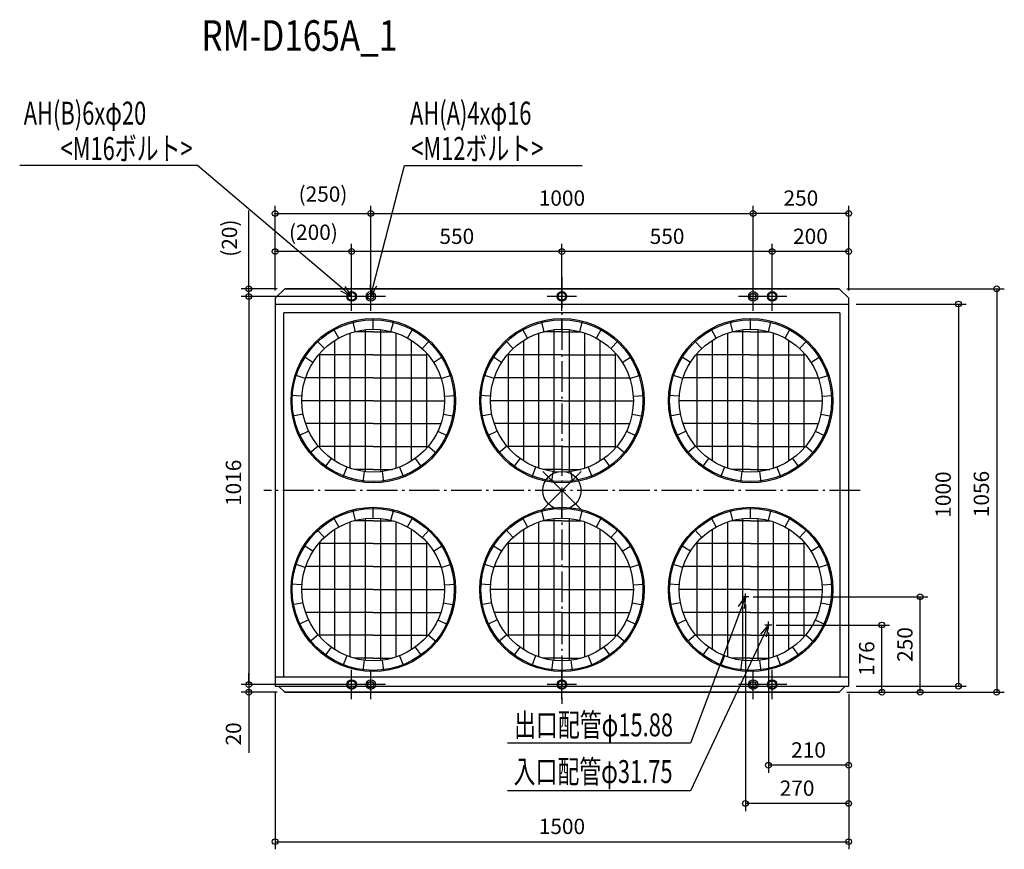
# Model space of a CAD drawing. Extents: x -1418 to 1157, y -939 to 1232.
import ezdxf

# ---------------------------------------------------------------- set-up
doc = ezdxf.new("R2010")
doc.units = 0
doc.header["$LTSCALE"] = 20
doc.header["$MEASUREMENT"] = 0
doc.header["$PDMODE"] = 3
doc.header["$PDSIZE"] = -2
doc.linetypes.add('DASHDOT', pattern=[5.5, 4, -0.6, 0.3, -0.6])
doc.layers.get('0').update_dxf_attribs({"linetype": 'CONTINUOUS'})
doc.layers.get('DEFPOINTS').update_dxf_attribs({"linetype": 'CONTINUOUS'})
for name, color, linetype in [('ARRANGE', 1, 'CONTINUOUS'), ('BASIS', 6, 'DASHDOT'), ('DETAIL', 5, 'CONTINUOUS'), ('ETC', 61, 'CONTINUOUS'), ('FIX', 11, 'CONTINUOUS'), ('NOTE', 4, 'CONTINUOUS'), ('OUTLINE', 3, 'CONTINUOUS'), ('SIZE', 30, 'CONTINUOUS')]:
    doc.layers.add(name, color=color, linetype=linetype)
doc.styles.get("Standard").update_dxf_attribs({"font": 'SIMPLEX', "width": 0.9, "bigfont": 'BIGFONT'})
doc.styles.add('STANDARD1', font='MONOTXT.shx', dxfattribs={"width": 0.7, "height": 60, "bigfont": 'BIGFONT.shx'})
doc.styles.add('STANDARD_MODELNAME', font='MONOTXT.shx', dxfattribs={"width": 0.8, "height": 80, "bigfont": 'BIGFONT.shx'})
doc.dimstyles.new('kaigai_CADSYMBOL', dxfattribs={"dimtxt": 40, "dimasz": 30, "dimexe": 20, "dimexo": 20, "dimgap": 20, "dimtad": 1, "dimdec": 1, "dimdsep": 46, "dimtxsty": 'STANDARD', "dimblk": 'SMALL', "dimcen": 0.09, "dimadec": 0, "dimazin": 2, "dimtfac": 1, "dimtdec": 1, "dimtmove": 0, "dimatfit": 3, "dimldrblk": 'OPEN30', "dimfxl": 1, "dimtolj": 1, "dimtzin": 0, "dimarcsym": 0})

# ---------------------------------------------------------------- blocks, each defined once
blk = doc.blocks.new('_Small')
at = {"color": 0, "linetype": 'ByBlock', "lineweight": -2}
blk.add_circle((0, 0), 0.25, dxfattribs=at)
blk = doc.blocks.new('*D21')
at = {"layer": 'DEFPOINTS', "color": 0}
for p in [(550, 625.2), (550, 508), (750, 503)]:
    blk.add_point(p, dxfattribs=at)
at = {"layer": 'SIZE', "color": 0, "linetype": 'ByBlock', "lineweight": -2}
for p, q in [((550, 528), (550, 645.2)), ((750, 523), (750, 645.2)), ((750, 625.2), (550, 625.2))]:
    blk.add_line(p, q, dxfattribs=at)
at = {"layer": 'SIZE', "color": 0, "lineweight": -2, "xscale": 30, "yscale": 30, "zscale": 30, "rotation": 180}
blk.add_blockref('_Small', (550, 625.2), dxfattribs=at)
at = {"layer": 'SIZE', "color": 0, "lineweight": -2, "xscale": 30, "yscale": 30, "zscale": 30}
blk.add_blockref('_Small', (750, 625.2), dxfattribs=at)
at = {"layer": 'SIZE', "color": 0, "insert": (650, 665.2), "char_height": 40, "attachment_point": 5}
blk.add_mtext('\\A1;200', dxfattribs=at)
blk = doc.blocks.new('_Open30')
at = {"layer": 'NOTE'}
for p, q in [((-1, 0.268), (0, 0)), ((0, 0), (-1, -0.268)), ((0, 0), (-1, 0))]:
    blk.add_line(p, q, dxfattribs=at)
blk = doc.blocks.new('*D22')
at = {"layer": 'DEFPOINTS', "color": 0}
for p in [(0, 625.2), (0, 508), (550, 508)]:
    blk.add_point(p, dxfattribs=at)
at = {"layer": 'SIZE', "color": 0, "linetype": 'ByBlock', "lineweight": -2}
for p, q in [((0, 528), (0, 645.2)), ((550, 528), (550, 645.2)), ((550, 625.2), (0, 625.2))]:
    blk.add_line(p, q, dxfattribs=at)
at = {"layer": 'SIZE', "color": 0, "lineweight": -2, "xscale": 30, "yscale": 30, "zscale": 30, "rotation": 180}
blk.add_blockref('_Small', (0, 625.2), dxfattribs=at)
at = {"layer": 'SIZE', "color": 0, "lineweight": -2, "xscale": 30, "yscale": 30, "zscale": 30}
blk.add_blockref('_Small', (550, 625.2), dxfattribs=at)
at = {"layer": 'SIZE', "color": 0, "insert": (275, 665.2), "char_height": 40, "attachment_point": 5}
blk.add_mtext('\\A1;550', dxfattribs=at)
blk = doc.blocks.new('*D23')
at = {"layer": 'DEFPOINTS', "color": 0}
for p in [(-750, 625.2), (-750, 503), (-550, 508)]:
    blk.add_point(p, dxfattribs=at)
at = {"layer": 'SIZE', "color": 0, "linetype": 'ByBlock', "lineweight": -2}
for p, q in [((-750, 523), (-750, 645.2)), ((-550, 528), (-550, 645.2)), ((-550, 625.2), (-750, 625.2))]:
    blk.add_line(p, q, dxfattribs=at)
at = {"layer": 'SIZE', "color": 0, "lineweight": -2, "xscale": 30, "yscale": 30, "zscale": 30, "rotation": 180}
blk.add_blockref('_Small', (-750, 625.2), dxfattribs=at)
at = {"layer": 'SIZE', "color": 0, "lineweight": -2, "xscale": 30, "yscale": 30, "zscale": 30}
blk.add_blockref('_Small', (-550, 625.2), dxfattribs=at)
at = {"layer": 'SIZE', "color": 0, "insert": (-650, 675.7), "char_height": 40, "attachment_point": 5}
blk.add_mtext('\\A1;(200)', dxfattribs=at)
blk = doc.blocks.new('*D24')
at = {"layer": 'DEFPOINTS', "color": 0}
for p in [(500, 725.2), (500, 508), (750, 503)]:
    blk.add_point(p, dxfattribs=at)
at = {"layer": 'SIZE', "color": 0, "linetype": 'ByBlock', "lineweight": -2}
for p, q in [((500, 528), (500, 745.2)), ((750, 725.2), (500, 725.2)), ((750, 523), (750, 745.2))]:
    blk.add_line(p, q, dxfattribs=at)
at = {"layer": 'SIZE', "color": 0, "lineweight": -2, "xscale": 30, "yscale": 30, "zscale": 30, "rotation": 180}
blk.add_blockref('_Small', (500, 725.2), dxfattribs=at)
at = {"layer": 'SIZE', "color": 0, "lineweight": -2, "xscale": 30, "yscale": 30, "zscale": 30}
blk.add_blockref('_Small', (750, 725.2), dxfattribs=at)
at = {"layer": 'SIZE', "color": 0, "insert": (625, 765.2), "char_height": 40, "attachment_point": 5}
blk.add_mtext('\\A1;250', dxfattribs=at)
blk = doc.blocks.new('*D25')
at = {"layer": 'DEFPOINTS', "color": 0}
for p in [(500, 725.2), (-500, 508), (500, 508)]:
    blk.add_point(p, dxfattribs=at)
at = {"layer": 'SIZE', "color": 0, "linetype": 'ByBlock', "lineweight": -2}
for p, q in [((-500, 528), (-500, 745.2)), ((-500, 725.2), (500, 725.2)), ((500, 528), (500, 745.2))]:
    blk.add_line(p, q, dxfattribs=at)
at = {"layer": 'SIZE', "color": 0, "lineweight": -2, "xscale": 30, "yscale": 30, "zscale": 30, "rotation": 180}
blk.add_blockref('_Small', (-500, 725.2), dxfattribs=at)
at = {"layer": 'SIZE', "color": 0, "lineweight": -2, "xscale": 30, "yscale": 30, "zscale": 30}
blk.add_blockref('_Small', (500, 725.2), dxfattribs=at)
at = {"layer": 'SIZE', "color": 0, "insert": (0, 765.2), "char_height": 40, "attachment_point": 5}
blk.add_mtext('\\A1;1000', dxfattribs=at)
blk = doc.blocks.new('*D26')
at = {"layer": 'DEFPOINTS', "color": 0}
for p in [(-500, 725.2), (-750, 503), (-500, 508)]:
    blk.add_point(p, dxfattribs=at)
at = {"layer": 'SIZE', "color": 0, "linetype": 'ByBlock', "lineweight": -2}
for p, q in [((-750, 523), (-750, 745.2)), ((-750, 725.2), (-500, 725.2)), ((-500, 528), (-500, 745.2))]:
    blk.add_line(p, q, dxfattribs=at)
at = {"layer": 'SIZE', "color": 0, "lineweight": -2, "xscale": 30, "yscale": 30, "zscale": 30, "rotation": 180}
blk.add_blockref('_Small', (-750, 725.2), dxfattribs=at)
at = {"layer": 'SIZE', "color": 0, "lineweight": -2, "xscale": 30, "yscale": 30, "zscale": 30}
blk.add_blockref('_Small', (-500, 725.2), dxfattribs=at)
at = {"layer": 'SIZE', "color": 0, "insert": (-625, 775.7), "char_height": 40, "attachment_point": 5}
blk.add_mtext('\\A1;(250)', dxfattribs=at)
blk = doc.blocks.new('*D27')
at = {"layer": 'DEFPOINTS', "color": 0}
for p in [(-725, 528), (-819.2, 508), (-550, 508)]:
    blk.add_point(p, dxfattribs=at)
at = {"layer": 'SIZE', "color": 0, "linetype": 'ByBlock', "lineweight": -2}
for p, q in [((-819.2, 528), (-819.2, 732.6)), ((-745, 528), (-839.2, 528)), ((-819.2, 508), (-819.2, 528)), ((-570, 508), (-839.2, 508)), ((-819.2, 508), (-819.2, 478))]:
    blk.add_line(p, q, dxfattribs=at)
at = {"layer": 'SIZE', "color": 0, "lineweight": -2, "xscale": 30, "yscale": 30, "zscale": 30}
for p, rotation in [((-819.2, 528), 270), ((-819.2, 508), 90)]:
    blk.add_blockref('_Small', p, dxfattribs=dict(at, rotation=rotation))
at = {"layer": 'SIZE', "color": 0, "insert": (-869.7, 660.3), "char_height": 40, "attachment_point": 5, "rotation": 90}
blk.add_mtext('\\A1;(20)', dxfattribs=at)
blk = doc.blocks.new('*D28')
at = {"layer": 'DEFPOINTS', "color": 0}
for p in [(-550, 508), (-819.2, -508), (-550, -508)]:
    blk.add_point(p, dxfattribs=at)
at = {"layer": 'SIZE', "color": 0, "linetype": 'ByBlock', "lineweight": -2}
for p, q in [((-570, 508), (-839.2, 508)), ((-819.2, 508), (-819.2, -508)), ((-570, -508), (-839.2, -508))]:
    blk.add_line(p, q, dxfattribs=at)
at = {"layer": 'SIZE', "color": 0, "lineweight": -2, "xscale": 30, "yscale": 30, "zscale": 30}
for p, rotation in [((-819.2, 508), 90), ((-819.2, -508), 270)]:
    blk.add_blockref('_Small', p, dxfattribs=dict(at, rotation=rotation))
at = {"layer": 'SIZE', "color": 0, "insert": (-859.2, 20), "char_height": 40, "attachment_point": 5, "rotation": 90}
blk.add_mtext('\\A1;1016', dxfattribs=at)
blk = doc.blocks.new('*D29')
at = {"layer": 'DEFPOINTS', "color": 0}
for p in [(-550, -508), (-819.2, -528), (-725, -528)]:
    blk.add_point(p, dxfattribs=at)
at = {"layer": 'SIZE', "color": 0, "linetype": 'ByBlock', "lineweight": -2}
for p, q in [((-819.2, -508), (-819.2, -478)), ((-570, -508), (-839.2, -508)), ((-819.2, -508), (-819.2, -528)), ((-745, -528), (-839.2, -528)), ((-819.2, -528), (-819.2, -686.3))]:
    blk.add_line(p, q, dxfattribs=at)
at = {"layer": 'SIZE', "color": 0, "lineweight": -2, "xscale": 30, "yscale": 30, "zscale": 30}
for p, rotation in [((-819.2, -508), 270), ((-819.2, -528), 90)]:
    blk.add_blockref('_Small', p, dxfattribs=dict(at, rotation=rotation))
at = {"layer": 'SIZE', "color": 0, "insert": (-859.2, -637.1), "char_height": 40, "attachment_point": 5, "rotation": 90}
blk.add_mtext('\\A1;20', dxfattribs=at)
blk = doc.blocks.new('*D30')
at = {"layer": 'DEFPOINTS', "color": 0}
for p in [(750, 488), (750, -512), (1037.1, -512)]:
    blk.add_point(p, dxfattribs=at)
at = {"layer": 'SIZE', "color": 0, "linetype": 'ByBlock', "lineweight": -2}
for p, q in [((770, 488), (1057.1, 488)), ((1037.1, 488), (1037.1, -512)), ((770, -512), (1057.1, -512))]:
    blk.add_line(p, q, dxfattribs=at)
at = {"layer": 'SIZE', "color": 0, "lineweight": -2, "xscale": 30, "yscale": 30, "zscale": 30}
for p, rotation in [((1037.1, 488), 90), ((1037.1, -512), 270)]:
    blk.add_blockref('_Small', p, dxfattribs=dict(at, rotation=rotation))
at = {"layer": 'SIZE', "color": 0, "insert": (997.1, -10.7), "char_height": 40, "attachment_point": 5, "rotation": 90}
blk.add_mtext('\\A1;1000', dxfattribs=at)
blk = doc.blocks.new('*D31')
at = {"layer": 'DEFPOINTS', "color": 0}
for p in [(725, 528), (725, -528), (1137.1, -528)]:
    blk.add_point(p, dxfattribs=at)
at = {"layer": 'SIZE', "color": 0, "linetype": 'ByBlock', "lineweight": -2}
for p, q in [((745, 528), (1157.1, 528)), ((1137.1, 528), (1137.1, -528)), ((745, -528), (1157.1, -528))]:
    blk.add_line(p, q, dxfattribs=at)
at = {"layer": 'SIZE', "color": 0, "lineweight": -2, "xscale": 30, "yscale": 30, "zscale": 30}
for p, rotation in [((1137.1, 528), 90), ((1137.1, -528), 270)]:
    blk.add_blockref('_Small', p, dxfattribs=dict(at, rotation=rotation))
at = {"layer": 'SIZE', "color": 0, "insert": (1097.1, -9.3), "char_height": 40, "attachment_point": 5, "rotation": 90}
blk.add_mtext('\\A1;1056', dxfattribs=at)
blk = doc.blocks.new('*D32')
at = {"layer": 'DEFPOINTS', "color": 0}
for p in [(540, -352), (837.1, -352), (725, -528)]:
    blk.add_point(p, dxfattribs=at)
at = {"layer": 'SIZE', "color": 0, "linetype": 'ByBlock', "lineweight": -2}
for p, q in [((560, -352), (857.1, -352)), ((837.1, -528), (837.1, -352)), ((745, -528), (857.1, -528))]:
    blk.add_line(p, q, dxfattribs=at)
at = {"layer": 'SIZE', "color": 0, "lineweight": -2, "xscale": 30, "yscale": 30, "zscale": 30}
for p, rotation in [((837.1, -352), 90), ((837.1, -528), 270)]:
    blk.add_blockref('_Small', p, dxfattribs=dict(at, rotation=rotation))
at = {"layer": 'SIZE', "color": 0, "insert": (797.1, -440), "char_height": 40, "attachment_point": 5, "rotation": 90}
blk.add_mtext('\\A1;176', dxfattribs=at)
blk = doc.blocks.new('*D33')
at = {"layer": 'DEFPOINTS', "color": 0}
for p in [(480, -278), (937.1, -278), (725, -528)]:
    blk.add_point(p, dxfattribs=at)
at = {"layer": 'SIZE', "color": 0, "linetype": 'ByBlock', "lineweight": -2}
for p, q in [((500, -278), (957.1, -278)), ((937.1, -528), (937.1, -278)), ((745, -528), (957.1, -528))]:
    blk.add_line(p, q, dxfattribs=at)
at = {"layer": 'SIZE', "color": 0, "lineweight": -2, "xscale": 30, "yscale": 30, "zscale": 30}
for p, rotation in [((937.1, -278), 90), ((937.1, -528), 270)]:
    blk.add_blockref('_Small', p, dxfattribs=dict(at, rotation=rotation))
at = {"layer": 'SIZE', "color": 0, "insert": (897.1, -403), "char_height": 40, "attachment_point": 5, "rotation": 90}
blk.add_mtext('\\A1;250', dxfattribs=at)
blk = doc.blocks.new('*D34')
at = {"layer": 'DEFPOINTS', "color": 0}
for p in [(-750, -508), (750, -512), (750, -919)]:
    blk.add_point(p, dxfattribs=at)
at = {"layer": 'SIZE', "color": 0, "linetype": 'ByBlock', "lineweight": -2}
for p, q in [((-750, -528), (-750, -939)), ((750, -532), (750, -939)), ((-750, -919), (750, -919))]:
    blk.add_line(p, q, dxfattribs=at)
at = {"layer": 'SIZE', "color": 0, "lineweight": -2, "xscale": 30, "yscale": 30, "zscale": 30, "rotation": 180}
blk.add_blockref('_Small', (-750, -919), dxfattribs=at)
at = {"layer": 'SIZE', "color": 0, "lineweight": -2, "xscale": 30, "yscale": 30, "zscale": 30}
blk.add_blockref('_Small', (750, -919), dxfattribs=at)
at = {"layer": 'SIZE', "color": 0, "insert": (0, -879), "char_height": 40, "attachment_point": 5}
blk.add_mtext('\\A1;1500', dxfattribs=at)
blk = doc.blocks.new('*D35')
at = {"layer": 'DEFPOINTS', "color": 0}
for p in [(540, -352), (750, -512), (540, -719)]:
    blk.add_point(p, dxfattribs=at)
at = {"layer": 'SIZE', "color": 0, "linetype": 'ByBlock', "lineweight": -2}
for p, q in [((540, -372), (540, -739)), ((750, -532), (750, -739)), ((750, -719), (540, -719))]:
    blk.add_line(p, q, dxfattribs=at)
at = {"layer": 'SIZE', "color": 0, "lineweight": -2, "xscale": 30, "yscale": 30, "zscale": 30, "rotation": 180}
blk.add_blockref('_Small', (540, -719), dxfattribs=at)
at = {"layer": 'SIZE', "color": 0, "lineweight": -2, "xscale": 30, "yscale": 30, "zscale": 30}
blk.add_blockref('_Small', (750, -719), dxfattribs=at)
at = {"layer": 'SIZE', "color": 0, "insert": (645, -679), "char_height": 40, "attachment_point": 5}
blk.add_mtext('\\A1;210', dxfattribs=at)
blk = doc.blocks.new('*D36')
at = {"layer": 'DEFPOINTS', "color": 0}
for p in [(480, -278), (750, -512), (480, -819)]:
    blk.add_point(p, dxfattribs=at)
at = {"layer": 'SIZE', "color": 0, "linetype": 'ByBlock', "lineweight": -2}
for p, q in [((480, -298), (480, -839)), ((750, -532), (750, -839)), ((750, -819), (480, -819))]:
    blk.add_line(p, q, dxfattribs=at)
at = {"layer": 'SIZE', "color": 0, "lineweight": -2, "xscale": 30, "yscale": 30, "zscale": 30, "rotation": 180}
blk.add_blockref('_Small', (480, -819), dxfattribs=at)
at = {"layer": 'SIZE', "color": 0, "lineweight": -2, "xscale": 30, "yscale": 30, "zscale": 30}
blk.add_blockref('_Small', (750, -819), dxfattribs=at)
at = {"layer": 'SIZE', "color": 0, "insert": (615, -779), "char_height": 40, "attachment_point": 5}
blk.add_mtext('\\A1;270', dxfattribs=at)
blk = doc.blocks.new('*D20')
at = {"layer": 'DEFPOINTS', "color": 0}
for p in [(-550, 625.2), (-550, 508), (0, 508)]:
    blk.add_point(p, dxfattribs=at)
at = {"layer": 'SIZE', "color": 0, "linetype": 'ByBlock', "lineweight": -2}
for p, q in [((-550, 528), (-550, 645.2)), ((0, 528), (0, 645.2)), ((0, 625.2), (-550, 625.2))]:
    blk.add_line(p, q, dxfattribs=at)
at = {"layer": 'SIZE', "color": 0, "lineweight": -2, "xscale": 30, "yscale": 30, "zscale": 30, "rotation": 180}
blk.add_blockref('_Small', (-550, 625.2), dxfattribs=at)
at = {"layer": 'SIZE', "color": 0, "lineweight": -2, "xscale": 30, "yscale": 30, "zscale": 30}
blk.add_blockref('_Small', (0, 625.2), dxfattribs=at)
at = {"layer": 'SIZE', "color": 0, "insert": (-275, 665.2), "char_height": 40, "attachment_point": 5}
blk.add_mtext('\\A1;550', dxfattribs=at)

msp = doc.modelspace()

# ---------------------------------------------------------------- linework, layer by layer
at = {"layer": 'ARRANGE', "color": 1, "linetype": 'Continuous'}
for p, q in [((50.04, -49.52), (-50.04, 49.52)), ((49.96, 49.6), (-49.96, -49.6))]:
    msp.add_line(p, q, dxfattribs=at)
msp.add_circle((0, 0), 50, dxfattribs=at)
at = {"layer": 'BASIS', "color": 6, "linetype": 'DASHDOT'}
for p, q in [((0, 558), (0, -558)), ((780, 0), (-780, 0))]:
    msp.add_line(p, q, dxfattribs=at)
at = {"layer": 'DETAIL'}
for p, q in [((-725, 528), (-750, 503)), ((-725, 528), (725, 528)), ((750, 503), (725, 528)), ((-750, 503), (-750, -512)), ((750, -512), (750, 503)), ((-750, 488), (750, 488)), ((-727, -488), (-727, 465)), ((727, 465), (-727, 465)), ((727, 465), (727, -488)), ((727, 465), (727, 465)), ((-750, -488), (750, -488)), ((-750, -512), (750, -512)), ((-750, -512), (-750, -512)), ((-741, -512), (-725, -528)), ((725, -528), (741, -512)), ((750, -512), (750, -512)), ((725, -528), (-725, -528)), ((-725, -528), (-725, -528)), ((725, -528), (725, -528))]:
    msp.add_line(p, q, dxfattribs=at)
at = {"layer": 'DETAIL', "color": 5, "linetype": 'Continuous'}
for p, q in [((-540.05, 415.95), (-547.06, 443.25)), ((-493.59, 421.82), (-493.59, 450)), ((-447.13, 415.95), (-440.12, 443.25)), ((-46.46, 415.95), (-53.47, 443.25)), ((0, 421.82), (0, 450)), ((46.46, 415.95), (53.47, 443.25)), ((447.13, 415.95), (440.12, 443.25)), ((493.59, 421.82), (493.59, 450)), ((540.05, 415.95), (547.06, 443.25)), ((-583.59, 398.71), (-597.16, 423.41)), ((-493.59, 415), (-543.62, 415)), ((-513.59, 49.25), (-513.59, 420.75)), ((-493.59, 415), (-443.56, 415)), ((-473.59, 49.25), (-473.59, 420.75)), ((-403.58, 398.71), (-390.01, 423.41)), ((-90, 398.71), (-103.58, 423.41)), ((0, 415), (-50.03, 415)), ((-20, 49.25), (-20, 420.75)), ((0, 415), (50.03, 415)), ((20, 49.25), (20, 420.75)), ((90, 398.71), (103.58, 423.41)), ((403.58, 398.71), (390.01, 423.41)), ((493.59, 415), (443.56, 415)), ((473.59, 49.25), (473.59, 420.75)), ((493.59, 415), (543.62, 415)), ((513.59, 49.25), (513.59, 420.75)), ((583.59, 398.71), (597.16, 423.41)), ((-621.48, 371.19), (-640.77, 391.73)), ((-593.59, 77.19), (-593.59, 392.81)), ((-553.59, 58.07), (-553.59, 411.93)), ((-433.59, 58.07), (-433.59, 411.93)), ((-393.59, 77.19), (-393.59, 392.81)), ((-365.7, 371.19), (-346.41, 391.73)), ((-127.89, 371.19), (-147.18, 391.73)), ((-100, 77.19), (-100, 392.81)), ((-60, 58.07), (-60, 411.93)), ((60, 58.07), (60, 411.93)), ((100, 77.19), (100, 392.81)), ((127.89, 371.19), (147.18, 391.73)), ((365.7, 371.19), (346.41, 391.73)), ((393.59, 77.19), (393.59, 392.81)), ((433.59, 58.07), (433.59, 411.93)), ((553.59, 58.07), (553.59, 411.93)), ((593.59, 77.19), (593.59, 392.81)), ((621.48, 371.19), (640.77, 391.73)), ((-651.33, 335.11), (-675.12, 350.2)), ((-633.59, 111.29), (-633.59, 358.71)), ((-493.59, 355), (-633.59, 355)), ((-493.59, 355), (-353.59, 355)), ((-353.59, 111.29), (-353.59, 358.71)), ((-335.85, 335.11), (-312.06, 350.2)), ((-157.74, 335.11), (-181.53, 350.2)), ((-140, 111.29), (-140, 358.71)), ((0, 355), (-140, 355)), ((0, 355), (140, 355)), ((140, 111.29), (140, 358.71)), ((157.74, 335.11), (181.53, 350.2)), ((335.85, 335.11), (312.06, 350.2)), ((353.59, 111.29), (353.59, 358.71)), ((493.59, 355), (353.59, 355)), ((493.59, 355), (633.59, 355)), ((633.59, 111.29), (633.59, 358.71)), ((651.33, 335.11), (675.12, 350.2)), ((-671.27, 292.73), (-698.06, 301.44)), ((-493.59, 295), (-670.51, 295)), ((-493.59, 295), (-316.66, 295)), ((-315.91, 292.73), (-289.11, 301.44)), ((-177.68, 292.73), (-204.48, 301.44)), ((0, 295), (-176.93, 295)), ((0, 295), (176.93, 295)), ((177.68, 292.73), (204.48, 301.44)), ((315.91, 292.73), (289.11, 301.44)), ((493.59, 295), (316.66, 295)), ((493.59, 295), (670.51, 295)), ((671.27, 292.73), (698.06, 301.44)), ((-680.04, 246.73), (-708.16, 248.5)), ((-493.59, 235), (-680.41, 235)), ((-493.59, 235), (-306.76, 235)), ((-307.13, 246.73), (-279.01, 248.5)), ((-186.46, 246.73), (-214.58, 248.5)), ((0, 235), (-186.82, 235)), ((0, 235), (186.82, 235)), ((186.46, 246.73), (214.58, 248.5)), ((307.13, 246.73), (279.01, 248.5)), ((493.59, 235), (306.76, 235)), ((493.59, 235), (680.41, 235)), ((680.04, 246.73), (708.16, 248.5)), ((-677.1, 199.99), (-704.78, 194.71)), ((-310.07, 199.99), (-282.4, 194.71)), ((-183.51, 199.99), (-211.19, 194.71)), ((183.51, 199.99), (211.19, 194.71)), ((310.07, 199.99), (282.4, 194.71)), ((677.1, 199.99), (704.78, 194.71)), ((-662.63, 155.45), (-688.13, 143.46)), ((-493.59, 175), (-670.51, 175)), ((-493.59, 175), (-316.66, 175)), ((-324.54, 155.45), (-299.05, 143.46)), ((-169.04, 155.45), (-194.54, 143.46)), ((0, 175), (-176.93, 175)), ((0, 175), (176.93, 175)), ((169.04, 155.45), (194.54, 143.46)), ((324.54, 155.45), (299.05, 143.46)), ((493.59, 175), (316.66, 175)), ((493.59, 175), (670.51, 175)), ((662.63, 155.45), (688.13, 143.46)), ((-637.54, 115.91), (-659.25, 97.95)), ((-493.59, 115), (-633.59, 115)), ((-493.59, 115), (-353.59, 115)), ((-349.64, 115.91), (-327.93, 97.95)), ((-143.95, 115.91), (-165.66, 97.95)), ((0, 115), (-140, 115)), ((0, 115), (140, 115)), ((143.95, 115.91), (165.66, 97.95)), ((349.64, 115.91), (327.93, 97.95)), ((493.59, 115), (353.59, 115)), ((493.59, 115), (633.59, 115)), ((637.54, 115.91), (659.25, 97.95)), ((-603.4, 83.86), (-619.99, 61.02)), ((-383.78, 83.86), (-367.21, 61.06)), ((-109.81, 83.86), (-126.4, 61.02)), ((109.81, 83.86), (126.37, 61.06)), ((383.78, 83.86), (367.18, 61.02)), ((603.4, 83.86), (619.96, 61.06)), ((-562.36, 61.3), (-572.73, 35.1)), ((-493.59, 55), (-543.62, 55)), ((-493.59, 55), (-443.56, 55)), ((-424.81, 61.3), (-414.44, 35.1)), ((-68.77, 61.3), (-79.15, 35.1)), ((0, 55), (-50.03, 55)), ((0, 55), (50.03, 55)), ((68.77, 61.3), (79.15, 35.1)), ((424.81, 61.3), (414.44, 35.1)), ((493.59, 55), (443.56, 55)), ((493.59, 55), (543.62, 55)), ((562.36, 61.3), (572.73, 35.1)), ((-517, 49.65), (-520.53, 21.7)), ((-470.17, 49.65), (-466.64, 21.7)), ((-23.42, 49.65), (-26.95, 21.7)), ((23.42, 49.65), (26.95, 21.7)), ((470.17, 49.65), (466.64, 21.7)), ((517, 49.65), (520.53, 21.7)), ((-540.05, -78.05), (-547.06, -50.75)), ((-493.59, -72.18), (-493.59, -44)), ((-447.13, -78.05), (-440.12, -50.75)), ((-46.46, -78.05), (-53.47, -50.75)), ((0, -72.18), (0, -44)), ((46.46, -78.05), (53.47, -50.75)), ((447.13, -78.05), (440.12, -50.75)), ((493.59, -72.18), (493.59, -44)), ((540.05, -78.05), (547.06, -50.75)), ((-583.59, -95.29), (-597.16, -70.59)), ((-513.59, -444.75), (-513.59, -73.25)), ((-473.59, -444.75), (-473.59, -73.25)), ((-403.58, -95.29), (-390.01, -70.59)), ((-90, -95.29), (-103.58, -70.59)), ((-20, -444.75), (-20, -73.25)), ((20, -444.75), (20, -73.25)), ((90, -95.29), (103.58, -70.59)), ((403.58, -95.29), (390.01, -70.59)), ((473.59, -444.75), (473.59, -73.25)), ((513.59, -444.75), (513.59, -73.25)), ((583.59, -95.29), (597.16, -70.59)), ((-621.48, -122.81), (-640.77, -102.27)), ((-593.59, -416.81), (-593.59, -101.19)), ((-553.59, -435.93), (-553.59, -82.07)), ((-493.59, -79), (-543.62, -79)), ((-493.59, -79), (-443.56, -79)), ((-433.59, -435.93), (-433.59, -82.07)), ((-393.59, -416.81), (-393.59, -101.19)), ((-365.7, -122.81), (-346.41, -102.27)), ((-127.89, -122.81), (-147.18, -102.27)), ((-100, -416.81), (-100, -101.19)), ((-60, -435.93), (-60, -82.07)), ((0, -79), (-50.03, -79)), ((0, -79), (50.03, -79)), ((60, -435.93), (60, -82.07)), ((100, -416.81), (100, -101.19)), ((127.89, -122.81), (147.18, -102.27)), ((365.7, -122.81), (346.41, -102.27)), ((393.59, -416.81), (393.59, -101.19)), ((433.59, -435.93), (433.59, -82.07)), ((493.59, -79), (443.56, -79)), ((493.59, -79), (543.62, -79)), ((553.59, -435.93), (553.59, -82.07)), ((593.59, -416.81), (593.59, -101.19)), ((621.48, -122.81), (640.77, -102.27)), ((-651.33, -158.89), (-675.12, -143.8)), ((-633.59, -382.71), (-633.59, -135.29)), ((-493.59, -139), (-633.59, -139)), ((-493.59, -139), (-353.59, -139)), ((-353.59, -382.71), (-353.59, -135.29)), ((-335.85, -158.89), (-312.06, -143.8)), ((-157.74, -158.89), (-181.53, -143.8)), ((-140, -382.71), (-140, -135.29)), ((0, -139), (-140, -139)), ((0, -139), (140, -139)), ((140, -382.71), (140, -135.29)), ((157.74, -158.89), (181.53, -143.8)), ((335.85, -158.89), (312.06, -143.8)), ((353.59, -382.71), (353.59, -135.29)), ((493.59, -139), (353.59, -139)), ((493.59, -139), (633.59, -139)), ((633.59, -382.71), (633.59, -135.29)), ((651.33, -158.89), (675.12, -143.8)), ((-671.27, -201.27), (-698.06, -192.56)), ((-493.59, -199), (-670.51, -199)), ((-493.59, -199), (-316.66, -199)), ((-315.91, -201.27), (-289.11, -192.56)), ((-177.68, -201.27), (-204.48, -192.56)), ((0, -199), (-176.93, -199)), ((0, -199), (176.93, -199)), ((177.68, -201.27), (204.48, -192.56)), ((315.91, -201.27), (289.11, -192.56)), ((493.59, -199), (316.66, -199)), ((493.59, -199), (670.51, -199)), ((671.27, -201.27), (698.06, -192.56)), ((-680.04, -247.27), (-708.16, -245.5)), ((-307.13, -247.27), (-279.01, -245.5)), ((-186.46, -247.27), (-214.58, -245.5)), ((186.46, -247.27), (214.58, -245.5)), ((307.13, -247.27), (279.01, -245.5)), ((680.04, -247.27), (708.16, -245.5)), ((-493.59, -259), (-680.41, -259)), ((-493.59, -259), (-306.76, -259)), ((0, -259), (-186.82, -259)), ((0, -259), (186.82, -259)), ((493.59, -259), (306.76, -259)), ((493.59, -259), (680.41, -259)), ((-677.1, -294.01), (-704.78, -299.29)), ((-310.07, -294.01), (-282.4, -299.29)), ((-183.51, -294.01), (-211.19, -299.29)), ((183.51, -294.01), (211.19, -299.29)), ((310.07, -294.01), (282.4, -299.29)), ((677.1, -294.01), (704.78, -299.29)), ((-493.59, -319), (-670.51, -319)), ((-493.59, -319), (-316.66, -319)), ((0, -319), (-176.93, -319)), ((0, -319), (176.93, -319)), ((493.59, -319), (316.66, -319)), ((493.59, -319), (670.51, -319)), ((-662.63, -338.55), (-688.13, -350.54)), ((-324.54, -338.55), (-299.05, -350.54)), ((-169.04, -338.55), (-194.54, -350.54)), ((169.04, -338.55), (194.54, -350.54)), ((324.54, -338.55), (299.05, -350.54)), ((662.63, -338.55), (688.13, -350.54)), ((-637.54, -378.09), (-659.25, -396.05)), ((-493.59, -379), (-633.59, -379)), ((-493.59, -379), (-353.59, -379)), ((-349.64, -378.09), (-327.93, -396.05)), ((-143.95, -378.09), (-165.66, -396.05)), ((0, -379), (-140, -379)), ((0, -379), (140, -379)), ((143.95, -378.09), (165.66, -396.05)), ((349.64, -378.09), (327.93, -396.05)), ((493.59, -379), (353.59, -379)), ((493.59, -379), (633.59, -379)), ((637.54, -378.09), (659.25, -396.05)), ((-603.4, -410.14), (-619.99, -432.98)), ((-383.78, -410.14), (-367.21, -432.94)), ((-109.81, -410.14), (-126.4, -432.98)), ((109.81, -410.14), (126.37, -432.94)), ((383.78, -410.14), (367.18, -432.98)), ((603.4, -410.14), (619.96, -432.94)), ((-562.36, -432.7), (-572.73, -458.9)), ((-424.81, -432.7), (-414.44, -458.9)), ((-68.77, -432.7), (-79.15, -458.9)), ((68.77, -432.7), (79.15, -458.9)), ((424.81, -432.7), (414.44, -458.9)), ((562.36, -432.7), (572.73, -458.9)), ((-493.59, -439), (-543.62, -439)), ((-517, -444.35), (-520.53, -472.3)), ((-493.59, -439), (-443.56, -439)), ((-470.17, -444.35), (-466.64, -472.3)), ((0, -439), (-50.03, -439)), ((-23.42, -444.35), (-26.95, -472.3)), ((0, -439), (50.03, -439)), ((23.42, -444.35), (26.95, -472.3)), ((493.59, -439), (443.56, -439)), ((470.17, -444.35), (466.64, -472.3)), ((493.59, -439), (543.62, -439)), ((517, -444.35), (520.53, -472.3))]:
    msp.add_line(p, q, dxfattribs=at)
at = {"layer": 'DETAIL'}
for centre, radius in [((-550, 508), 10), ((-500, 508), 8), ((0, 508), 10), ((500, 508), 8), ((550, 508), 10), ((-550, -508), 10), ((-500, -508), 8), ((0, -508), 10), ((500, -508), 8), ((550, -508), 10)]:
    msp.add_circle(centre, radius, dxfattribs=at)
at = {"layer": 'DETAIL', "color": 5, "linetype": 'Continuous'}
for centre, radius in [((-493.59, 235), 215), ((-493.59, 235), 211.82), ((0, 235), 215), ((0, 235), 211.82), ((493.59, 235), 215), ((493.59, 235), 211.82), ((-493.59, 235), 186.82), ((0, 235), 186.82), ((493.59, 235), 186.82), ((-493.59, -259), 215), ((-493.59, -259), 211.82), ((0, -259), 215), ((0, -259), 211.82), ((493.59, -259), 215), ((493.59, -259), 211.82), ((-493.59, -259), 186.82), ((0, -259), 186.82), ((493.59, -259), 186.82)]:
    msp.add_circle(centre, radius, dxfattribs=at)
at = {"layer": 'FIX', "color": 11, "linetype": 'Continuous'}
for centre in [(-550, 508), (-500, 508), (0, 508), (500, 508), (550, 508), (-550, -508), (-500, -508), (0, -508), (500, -508), (550, -508)]:
    msp.add_circle(centre, 12.42, dxfattribs=at)
at = {"layer": 'NOTE'}
for p, q in [((-953.57, 850.65), (-1418.32, 850.65)), ((-572.87, 527.42), (-953.57, 850.65)), ((-492.54, 537.06), (-412.02, 850.65)), ((-412.02, 850.65), (52.73, 850.65)), ((-550, 469.7), (-550, 546.3)), ((-500, 469.7), (-500, 546.3)), ((0, 469.7), (0, 546.3)), ((500, 469.7), (500, 546.3)), ((550, 469.7), (550, 546.3)), ((-550, 508), (-578.07, 521.29)), ((-550, 508), (-572.87, 527.42)), ((-567.67, 533.54), (-550, 508)), ((-500, 508), (-500.32, 539.06)), ((-500, 508), (-492.54, 537.06)), ((-484.75, 535.06), (-500, 508)), ((-511.7, 508), (-588.3, 508)), ((-461.7, 508), (-538.3, 508)), ((38.3, 508), (-38.3, 508)), ((538.3, 508), (461.7, 508)), ((588.3, 508), (511.7, 508)), ((461.95, -303.27), (480, -278)), ((480, -278), (469.48, -306.09)), ((488.86, -278), (471.14, -278)), ((480, -278), (477.01, -308.91)), ((480, -286.86), (480, -269.14)), ((469.48, -306.09), (336.5, -661.13)), ((519.98, -375.74), (540, -352)), ((540, -352), (527.26, -379.16)), ((548.86, -352), (531.14, -352)), ((540, -352), (534.53, -382.57)), ((540, -360.86), (540, -343.14)), ((527.26, -379.16), (336.5, -785.66)), ((-550, -546.3), (-550, -469.7)), ((-500, -546.3), (-500, -469.7)), ((0, -546.3), (0, -469.7)), ((500, -546.3), (500, -469.7)), ((550, -546.3), (550, -469.7)), ((-511.7, -508), (-588.3, -508)), ((-461.7, -508), (-538.3, -508)), ((38.3, -508), (-38.3, -508)), ((538.3, -508), (461.7, -508)), ((588.3, -508), (511.7, -508)), ((336.5, -661.13), (-142.52, -661.13)), ((336.5, -785.66), (-142.52, -785.66))]:
    msp.add_line(p, q, dxfattribs=at)
at = {"layer": 'OUTLINE'}
for p, q in [((-725, 528), (-750, 503)), ((725, 528), (-725, 528)), ((750, 503), (725, 528)), ((-750, 503), (-750, -512)), ((750, -512), (750, 503)), ((-750, -512), (-741, -512)), ((-741, -512), (-725, -528)), ((725, -528), (741, -512)), ((741, -512), (750, -512)), ((-725, -528), (725, -528))]:
    msp.add_line(p, q, dxfattribs=at)

# ---------------------------------------------------------------- texts
at = {"layer": 'ETC', "color": 61, "linetype": 'Continuous', "style": 'STANDARD_MODELNAME', "width": 0.8}
msp.add_text('RM-D165A_1', height=80, rotation=0, dxfattribs=at).set_placement((-942.91, 1150.62))
at = {"layer": 'NOTE', "color": 4, "linetype": 'Continuous', "style": 'STANDARD1', "width": 0.7}
for s, rotation, p in [('AH(B)6xφ20', 0, (-1407.74, 957.45)), ('AH(A)4xφ16', 360, (-397.44, 957.45)), ('<M16ボルト>', 0, (-1311.58, 865.03)), ('<M12ボルト>', 360, (-394.2, 865.03)), ('出口配管φ15.88', 0, (-125.27, -643.45)), ('入口配管φ31.75', 0, (-126.53, -765.58))]:
    msp.add_text(s, height=60, rotation=rotation, dxfattribs=at).set_placement(p)

# ---------------------------------------------------------------- dimensions: what is measured, and where the dimension line sits
at = {"layer": 'SIZE'}
for base, p1, p2, picture, middle in [((-500, 725.24), (-750, 503), (-500, 508), '*D26', (-625, 775.72)), ((-750, 625.24), (-550, 508), (-750, 503), '*D23', (-650, 675.72))]:
    dim = msp.add_linear_dim(base=base, p1=p1, p2=p2, text='(<>)', dimstyle='kaigai_CADSYMBOL', override={"dimarcsym": 1}, dxfattribs=at)
    dim.commit()
    dim.dimension.update_dxf_attribs({"geometry": picture, "text_midpoint": middle})
for base, p1, p2, override, picture, middle in [((500, 725.24), (-500, 508), (500, 508), {"dimarcsym": 1}, '*D25', (0, 725.24)), ((0, 625.24), (550, 508), (0, 508), {"dimarcsym": 1}, '*D22', (275, 625.24)), ((480, -819.01), (750, -512), (480, -278), {"dimtmove": 0, "dimarcsym": 1}, '*D36', (615, -819.01)), ((540, -719.01), (750, -512), (540, -352), {"dimtmove": 0, "dimarcsym": 1}, '*D35', (645, -719.01)), ((750, -919.01), (-750, -508), (750, -512), {"dimarcsym": 1}, '*D34', (0, -919.01))]:
    dim = msp.add_linear_dim(base=base, p1=p1, p2=p2, dimstyle='kaigai_CADSYMBOL', override=override, dxfattribs=at)
    dim.commit()
    dim.dimension.update_dxf_attribs({"geometry": picture, "text_midpoint": middle, "dimtype": 160})
for base, p1, p2, picture, middle in [((500, 725.24), (750, 503), (500, 508), '*D24', (625, 765.24)), ((-550, 625.24), (0, 508), (-550, 508), '*D20', (-275, 665.24)), ((550, 625.24), (750, 503), (550, 508), '*D21', (650, 665.24))]:
    dim = msp.add_linear_dim(base=base, p1=p1, p2=p2, dimstyle='kaigai_CADSYMBOL', override={"dimarcsym": 1}, dxfattribs=at)
    dim.commit()
    dim.dimension.update_dxf_attribs({"geometry": picture, "text_midpoint": middle})
dim = msp.add_linear_dim(base=(-819.24, 508), p1=(-725, 528), p2=(-550, 508), angle=90, text='(<>)', dimstyle='kaigai_CADSYMBOL', override={"dimarcsym": 1}, dxfattribs=at)
dim.commit()
dim.dimension.update_dxf_attribs({"geometry": '*D27', "text_midpoint": (-819.24, 660.29), "dimtype": 160})
for base, p1, p2, angle, override, picture, middle, dimtype in [((-819.24, -508), (-550, 508), (-550, -508), 90, {"dimarcsym": 1}, '*D28', (-819.24, 20.05), 160), ((1137.09, -528), (725, 528), (725, -528), 270, {"dimtmove": 0, "dimarcsym": 1}, '*D31', (1137.09, -9.27), 161), ((1037.09, -512), (750, 488), (750, -512), 90, {"dimtmove": 0, "dimarcsym": 1}, '*D30', (1037.09, -10.72), 160), ((937.09, -278), (725, -528), (480, -278), 90, {"dimtmove": 0, "dimarcsym": 1}, '*D33', (937.09, -403), 160), ((837.09, -352), (725, -528), (540, -352), 90, {"dimtmove": 0, "dimarcsym": 1}, '*D32', (837.09, -440), 160)]:
    dim = msp.add_linear_dim(base=base, p1=p1, p2=p2, angle=angle, dimstyle='kaigai_CADSYMBOL', override=override, dxfattribs=at)
    dim.commit()
    dim.dimension.update_dxf_attribs({"geometry": picture, "text_midpoint": middle, "dimtype": dimtype})
dim = msp.add_linear_dim(base=(-819.24, -528), p1=(-550, -508), p2=(-725, -528), angle=90, dimstyle='kaigai_CADSYMBOL', override={"dimarcsym": 1}, dxfattribs=at)
dim.commit()
dim.dimension.update_dxf_attribs({"geometry": '*D29', "text_midpoint": (-859.24, -637.14)})

doc.saveas('drawing.dxf')
